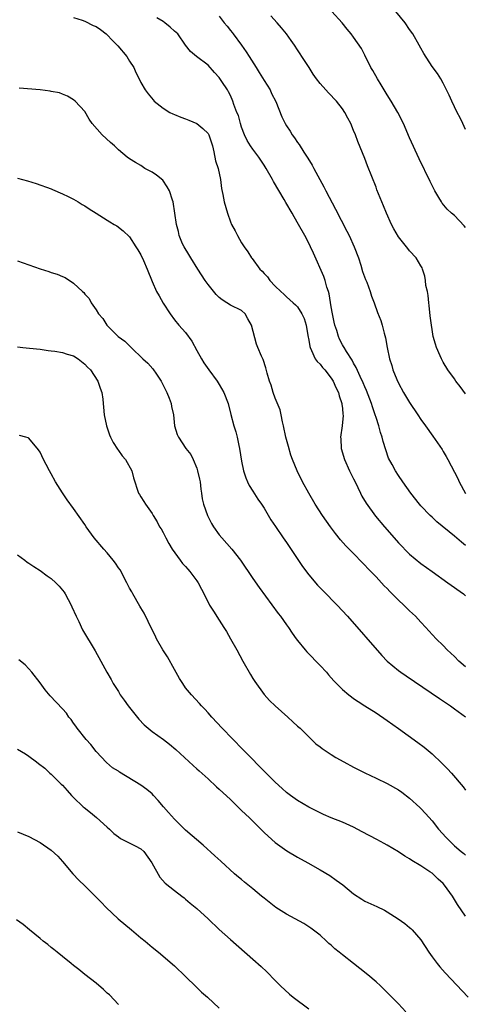
# Model space of a CAD drawing. Units: inches. Extents: x 2625000 to 2628000, y 1515000 to 1518000.
# Drawn here: x 2626885 to 2626965, y 1517274 to 1517450 of the extents above; entities that cross this region are included whole.
import ezdxf

# ---------------------------------------------------------------- set-up
doc = ezdxf.new("R2010")
doc.units = ezdxf.units.IN
doc.header["$MEASUREMENT"] = 0
doc.layers.add('LD26251515_10ft', color=113, linetype='Continuous')

msp = doc.modelspace()

# ---------------------------------------------------------------- linework, layer by layer
at = {"layer": 'LD26251515_10ft'}
for points, elevation in [([(2626895, 1517449.95), (2626896.55, 1517449.45), (2626897, 1517449.26), (2626898.51, 1517448.51), (2626899, 1517448.34), (2626899.78, 1517447.78), (2626900.81, 1517447), (2626901, 1517446.83), (2626901.88, 1517445.88), (2626902.78, 1517445), (2626902.87, 1517444.87), (2626904.48, 1517443), (2626905, 1517442.13), (2626905.75, 1517441), (2626906.1, 1517440.1), (2626906.69, 1517439), (2626907, 1517438.32), (2626907.76, 1517437), (2626908.3, 1517436.3), (2626909.21, 1517435.21), (2626909.4, 1517435), (2626911, 1517433.74), (2626912.15, 1517433), (2626912.71, 1517432.71), (2626913, 1517432.59), (2626914.14, 1517432.14), (2626915, 1517431.85), (2626915.59, 1517431.59), (2626917, 1517431.01), (2626918.1, 1517430.1), (2626919, 1517429.25), (2626919.17, 1517429), (2626919.79, 1517427), (2626920.06, 1517425.94), (2626920.35, 1517424.35), (2626920.79, 1517423), (2626921.23, 1517421), (2626921.43, 1517419.43), (2626921.66, 1517418.34), (2626921.91, 1517417), (2626922.46, 1517415), (2626923, 1517413.44), (2626923.19, 1517413), (2626923.83, 1517411.83), (2626924.24, 1517411), (2626925, 1517409.71), (2626925.44, 1517409), (2626926.12, 1517408.12), (2626926.77, 1517407), (2626926.88, 1517406.88), (2626928.27, 1517405), (2626928.66, 1517404.65), (2626929, 1517404.21), (2626929.62, 1517403.62), (2626930.06, 1517403), (2626931, 1517401.96), (2626932, 1517401), (2626932.54, 1517400.54), (2626933, 1517400.05), (2626934.19, 1517399), (2626934.64, 1517398.64), (2626935, 1517398.25), (2626935.76, 1517397), (2626936.17, 1517396.17), (2626936.52, 1517395), (2626936.84, 1517393.16), (2626937, 1517392.33), (2626937.17, 1517391.17), (2626937.23, 1517391), (2626937.5, 1517390.5), (2626938.16, 1517389), (2626938.5, 1517388.5), (2626939, 1517388.06), (2626939.45, 1517387.45), (2626939.84, 1517387), (2626941, 1517385.54), (2626941.34, 1517385), (2626941.85, 1517383.85), (2626942.28, 1517383), (2626942.39, 1517382.39), (2626942.9, 1517381), (2626942.89, 1517380.89), (2626943, 1517380.13), (2626943.1, 1517379.1), (2626943.14, 1517378.86), (2626942.98, 1517377.02), (2626942.67, 1517375), (2626942.71, 1517374.71), (2626942.8, 1517373), (2626943.39, 1517371), (2626944.28, 1517369), (2626945, 1517367.57), (2626945.25, 1517367), (2626946.22, 1517365), (2626946.48, 1517364.48), (2626947.22, 1517363.22), (2626948.91, 1517360.91), (2626950.49, 1517359), (2626952.23, 1517357), (2626953, 1517356.15), (2626955, 1517354.12), (2626957, 1517352.42), (2626959, 1517350.98), (2626961.85, 1517349), (2626964.59, 1517347), (2626965, 1517346.68)], 8010), ([(2626965, 1517355.66), (2626964.24, 1517356.24), (2626963, 1517357.29), (2626959.86, 1517359.86), (2626959, 1517360.69), (2626958.66, 1517361), (2626957, 1517362.74), (2626956.77, 1517363), (2626955.21, 1517365), (2626953.79, 1517367), (2626953, 1517368.15), (2626952.46, 1517369), (2626951.87, 1517370.13), (2626951.25, 1517371.25), (2626950.72, 1517372.72), (2626950.25, 1517374.25), (2626950.07, 1517375), (2626949.81, 1517375.81), (2626949.49, 1517377), (2626949, 1517378.51), (2626948.86, 1517379), (2626948.39, 1517380.39), (2626948.21, 1517381), (2626947.31, 1517383.31), (2626947, 1517384), (2626946.71, 1517384.71), (2626946.18, 1517385.82), (2626945.45, 1517387.45), (2626945, 1517388.21), (2626944.73, 1517388.73), (2626943.7, 1517390.3), (2626943.28, 1517391), (2626943.19, 1517391.19), (2626943, 1517391.48), (2626942.49, 1517392.49), (2626942.27, 1517393), (2626941.98, 1517394.02), (2626941.65, 1517395), (2626941.52, 1517395.52), (2626941.22, 1517397), (2626941, 1517398.25), (2626940.62, 1517400.62), (2626940.5, 1517401), (2626940.23, 1517401.77), (2626939.91, 1517403), (2626939.7, 1517403.7), (2626937.86, 1517407.86), (2626937.32, 1517409), (2626937, 1517409.64), (2626936.28, 1517411), (2626935.17, 1517413), (2626934.36, 1517414.36), (2626934.01, 1517415), (2626932.88, 1517416.88), (2626932.59, 1517417.41), (2626930.68, 1517420.68), (2626930.52, 1517421), (2626929.38, 1517423), (2626929, 1517423.6), (2626928.06, 1517425), (2626927, 1517426.44), (2626926.61, 1517427), (2626926, 1517428), (2626925.53, 1517429), (2626925, 1517430.38), (2626924.8, 1517431), (2626924.43, 1517432.43), (2626924.16, 1517433), (2626923.62, 1517434.38), (2626923.44, 1517435), (2626923, 1517436), (2626922.66, 1517436.66), (2626922.46, 1517437), (2626921.48, 1517438.52), (2626921, 1517439.23), (2626920.14, 1517440.14), (2626919, 1517441.45), (2626916.92, 1517443), (2626915.89, 1517443.89), (2626915, 1517445), (2626913.6, 1517447), (2626913.29, 1517447.29), (2626913, 1517447.52), (2626912.23, 1517448.23), (2626911.3, 1517449), (2626911, 1517449.21), (2626909.88, 1517449.88)], 8000), ([(2626921, 1517450.16), (2626921.91, 1517449), (2626922.41, 1517448.41), (2626923, 1517447.6), (2626923.28, 1517447.28), (2626923.47, 1517447), (2626924.97, 1517445), (2626925.82, 1517443.82), (2626926.32, 1517443), (2626927.58, 1517441), (2626928.14, 1517440.14), (2626929, 1517438.72), (2626930.07, 1517437), (2626930.36, 1517436.36), (2626931.08, 1517434.92), (2626932.19, 1517432.19), (2626932.77, 1517431), (2626933, 1517430.6), (2626933.64, 1517429.64), (2626934.04, 1517429), (2626934.46, 1517428.46), (2626935, 1517427.62), (2626935.26, 1517427.26), (2626936.13, 1517425.87), (2626936.83, 1517424.83), (2626937.57, 1517423.57), (2626937.87, 1517423), (2626939.68, 1517419.68), (2626940.02, 1517419), (2626941.74, 1517415.74), (2626943.79, 1517411.79), (2626944.19, 1517411), (2626945.11, 1517409), (2626945.85, 1517407), (2626946.26, 1517405.74), (2626946.6, 1517404.6), (2626947.14, 1517403.14), (2626947.35, 1517402.65), (2626947.98, 1517401), (2626948.18, 1517400.18), (2626948.67, 1517399), (2626949.26, 1517397.26), (2626949.84, 1517395.84), (2626950.08, 1517395), (2626950.43, 1517393.57), (2626950.71, 1517392.71), (2626950.97, 1517391), (2626951.39, 1517389), (2626951.81, 1517387.81), (2626952.02, 1517387), (2626952.69, 1517385.31), (2626953, 1517384.63), (2626953.91, 1517383), (2626955, 1517381.18), (2626956.49, 1517379), (2626957, 1517378.17), (2626957.86, 1517377), (2626959.15, 1517375.15), (2626960.78, 1517372.78), (2626961, 1517372.41), (2626961.52, 1517371.52), (2626961.81, 1517371), (2626963.59, 1517367.59), (2626963.86, 1517367), (2626964.96, 1517364.96)], 7990), ([(2626965, 1517382.75), (2626964.04, 1517384.04), (2626963.26, 1517385), (2626963, 1517385.39), (2626961.82, 1517387), (2626961, 1517388.41), (2626960.68, 1517389), (2626960.46, 1517389.54), (2626959.82, 1517391), (2626959.59, 1517391.59), (2626959.23, 1517393), (2626959, 1517394.21), (2626958.88, 1517395), (2626958.66, 1517396.66), (2626958.48, 1517398.48), (2626958.41, 1517399), (2626958.32, 1517400.32), (2626958.18, 1517401), (2626957.92, 1517402.08), (2626957.83, 1517403), (2626957.73, 1517403.73), (2626957.27, 1517405), (2626957.21, 1517405.21), (2626957, 1517405.61), (2626956.19, 1517407), (2626955, 1517408.3), (2626954.68, 1517408.68), (2626954.43, 1517409), (2626953, 1517410.78), (2626952.2, 1517412.2), (2626951.79, 1517413), (2626950.87, 1517415), (2626950.33, 1517416.33), (2626950.03, 1517417), (2626949.17, 1517419.17), (2626949, 1517419.64), (2626947.47, 1517423.47), (2626947, 1517424.74), (2626945.77, 1517427.77), (2626945.31, 1517429), (2626945, 1517429.79), (2626944.48, 1517431), (2626943.96, 1517431.96), (2626943.45, 1517433), (2626943, 1517433.66), (2626941.94, 1517435), (2626940.49, 1517436.49), (2626940.01, 1517437), (2626939, 1517438.16), (2626938.36, 1517439), (2626937.8, 1517439.8), (2626937.07, 1517441), (2626935.77, 1517443), (2626935.45, 1517443.45), (2626935, 1517444.19), (2626934.45, 1517445), (2626933.83, 1517445.83), (2626933.03, 1517447), (2626932.09, 1517448.09), (2626931.37, 1517449), (2626930.22, 1517450.22)], 7980), ([(2626965, 1517412.42), (2626964.76, 1517412.76), (2626963, 1517414.56), (2626962.5, 1517415), (2626961.73, 1517415.73), (2626960.8, 1517416.8), (2626960.67, 1517417), (2626960.22, 1517417.78), (2626959.48, 1517419), (2626958.66, 1517420.66), (2626956.72, 1517424.72), (2626955, 1517428.46), (2626953.88, 1517431), (2626952.87, 1517433), (2626951.72, 1517435), (2626951, 1517436.13), (2626950.46, 1517437), (2626949.92, 1517437.92), (2626949.24, 1517439), (2626948.45, 1517440.45), (2626948.1, 1517441), (2626947, 1517443.19), (2626946.38, 1517444.38), (2626945, 1517446.42), (2626944.57, 1517447), (2626943.83, 1517447.83), (2626942.93, 1517449), (2626941.08, 1517451)], 7970), ([(2626965, 1517429.96), (2626964.5, 1517431), (2626964.05, 1517432.05), (2626963.49, 1517433), (2626963, 1517433.96), (2626962.52, 1517435), (2626962.08, 1517436.08), (2626961, 1517438.19), (2626960.55, 1517439), (2626959.96, 1517439.96), (2626959, 1517441.2), (2626957.51, 1517443.51), (2626957, 1517444.44), (2626956.72, 1517445), (2626955.57, 1517447), (2626955, 1517447.81), (2626954.21, 1517449), (2626952.54, 1517451)], 7960), ([(2626965, 1517333.96), (2626963.81, 1517335), (2626963, 1517335.83), (2626961.72, 1517337), (2626961, 1517337.8), (2626959.73, 1517339), (2626958.4, 1517340.4), (2626957.88, 1517341), (2626957, 1517341.94), (2626956.06, 1517343), (2626955, 1517343.99), (2626953.99, 1517345), (2626953, 1517345.91), (2626951.45, 1517347.45), (2626951, 1517347.94), (2626950.46, 1517348.46), (2626949.98, 1517349), (2626949.49, 1517349.49), (2626949, 1517350.05), (2626947.54, 1517351.54), (2626947, 1517352.14), (2626946.56, 1517352.56), (2626945, 1517354.2), (2626943.61, 1517355.61), (2626942.68, 1517356.68), (2626941.77, 1517357.77), (2626940.86, 1517359), (2626939.45, 1517361), (2626938.15, 1517363), (2626936.98, 1517365), (2626935.89, 1517367), (2626934.9, 1517369), (2626934.09, 1517371), (2626933.81, 1517371.81), (2626933.34, 1517373.34), (2626932.91, 1517375), (2626932.47, 1517377), (2626932.28, 1517377.72), (2626932.03, 1517379), (2626931.87, 1517379.87), (2626931, 1517381.98), (2626930.63, 1517383), (2626930.26, 1517384.26), (2626929.99, 1517385), (2626929.55, 1517386.45), (2626929.35, 1517387.35), (2626928.85, 1517388.85), (2626928.76, 1517389), (2626928.56, 1517389.44), (2626927.91, 1517391), (2626927.63, 1517391.63), (2626926.74, 1517395), (2626926.13, 1517396.13), (2626925.64, 1517397), (2626925, 1517397.62), (2626923, 1517398.59), (2626922.38, 1517399), (2626921.51, 1517399.51), (2626921, 1517399.92), (2626920.47, 1517400.47), (2626919, 1517402.27), (2626918.49, 1517403), (2626917.16, 1517405), (2626915.91, 1517407), (2626915.59, 1517407.59), (2626914.73, 1517409), (2626914.46, 1517409.54), (2626913.84, 1517411), (2626913.72, 1517411.72), (2626913.35, 1517413), (2626913.08, 1517415), (2626912.75, 1517417), (2626912.65, 1517417.35), (2626912.13, 1517419), (2626911.73, 1517419.73), (2626910.91, 1517420.91), (2626909.81, 1517421.81), (2626909, 1517422.3), (2626907.74, 1517423), (2626907, 1517423.5), (2626906.04, 1517424.04), (2626905, 1517424.73), (2626904.57, 1517425), (2626903, 1517426.33), (2626902.27, 1517427), (2626901.59, 1517427.59), (2626900.1, 1517429), (2626898.32, 1517431), (2626897.8, 1517431.8), (2626897, 1517433.13), (2626895.27, 1517435), (2626895, 1517435.25), (2626893.88, 1517435.88), (2626893, 1517436.28), (2626892.48, 1517436.48), (2626891, 1517436.75), (2626890.81, 1517436.81), (2626889, 1517437), (2626885.3, 1517437.3)], 8020), ([(2626885, 1517421.27), (2626886.79, 1517420.79), (2626888.31, 1517420.31), (2626891, 1517419.32), (2626891.21, 1517419.21), (2626893, 1517418.47), (2626894.01, 1517417.99), (2626895, 1517417.47), (2626895.81, 1517417), (2626896.54, 1517416.54), (2626897, 1517416.29), (2626897.77, 1517415.77), (2626899.03, 1517414.97), (2626901, 1517413.74), (2626901.48, 1517413.48), (2626902.23, 1517413), (2626902.74, 1517412.74), (2626903.84, 1517411.84), (2626905, 1517410.76), (2626906.12, 1517409), (2626906.47, 1517408.47), (2626907, 1517407.56), (2626907.48, 1517406.52), (2626908.14, 1517405), (2626909, 1517402.77), (2626909.82, 1517401), (2626910.26, 1517400.26), (2626911, 1517398.91), (2626912.26, 1517397), (2626913, 1517395.97), (2626913.81, 1517395), (2626915, 1517393.66), (2626916.13, 1517392.13), (2626917, 1517390.5), (2626917.84, 1517389), (2626918.26, 1517388.26), (2626919.13, 1517387), (2626920.61, 1517385), (2626921, 1517384.39), (2626921.83, 1517383), (2626922.59, 1517381), (2626923.06, 1517379.06), (2626923.6, 1517377), (2626923.95, 1517375.95), (2626924.18, 1517375), (2626924.49, 1517373.51), (2626924.62, 1517373), (2626925, 1517370.69), (2626925.34, 1517369), (2626925.73, 1517367.73), (2626926.04, 1517367), (2626926.35, 1517366.35), (2626927, 1517365.34), (2626927.9, 1517363.9), (2626928.55, 1517363), (2626929, 1517362.32), (2626930.24, 1517360.24), (2626931.04, 1517359.04), (2626932.42, 1517357), (2626933, 1517356.17), (2626935.89, 1517351.89), (2626937, 1517350.4), (2626938.57, 1517348.57), (2626939.55, 1517347.55), (2626942.06, 1517345), (2626943.92, 1517343), (2626950.01, 1517336.01), (2626950.98, 1517334.98), (2626953, 1517333.33), (2626953.44, 1517333), (2626954.36, 1517332.36), (2626960.32, 1517328.32), (2626962.28, 1517327), (2626963, 1517326.5), (2626965, 1517325.05)], 8030), ([(2626885, 1517406.47), (2626889, 1517405.03), (2626890.56, 1517404.56), (2626891, 1517404.39), (2626892.08, 1517404.08), (2626893, 1517403.68), (2626893.49, 1517403.49), (2626895, 1517402.51), (2626896.57, 1517401), (2626896.81, 1517400.81), (2626897, 1517400.55), (2626897.75, 1517399.75), (2626898.14, 1517399), (2626899, 1517397.76), (2626899.47, 1517397), (2626900.19, 1517396.19), (2626900.94, 1517395), (2626902.96, 1517393), (2626904.15, 1517392.15), (2626905.26, 1517391), (2626907.38, 1517389), (2626908.23, 1517388.23), (2626909.17, 1517387.17), (2626909.78, 1517386.22), (2626910.61, 1517385), (2626910.76, 1517384.76), (2626911, 1517384.28), (2626911.63, 1517383), (2626912.05, 1517381.95), (2626912.41, 1517381), (2626912.48, 1517380.48), (2626912.81, 1517379), (2626913.04, 1517377), (2626913.49, 1517375.49), (2626913.7, 1517375), (2626915.03, 1517373), (2626915.9, 1517371.9), (2626916.33, 1517371), (2626917, 1517369.44), (2626917.14, 1517369), (2626917.49, 1517367.49), (2626917.57, 1517367), (2626917.72, 1517365.72), (2626917.85, 1517365), (2626917.98, 1517363.98), (2626918.2, 1517363), (2626918.88, 1517361), (2626919.59, 1517359.59), (2626919.96, 1517359), (2626921, 1517357.55), (2626921.47, 1517357), (2626923.27, 1517355), (2626924.82, 1517353), (2626927, 1517349.78), (2626928.15, 1517348.15), (2626931.52, 1517343.52), (2626931.93, 1517343), (2626933, 1517341.48), (2626933.36, 1517341), (2626934.02, 1517340.02), (2626934.75, 1517339), (2626935, 1517338.66), (2626936.36, 1517337), (2626936.66, 1517336.66), (2626939, 1517334.23), (2626940.14, 1517333), (2626940.53, 1517332.53), (2626941.48, 1517331.48), (2626943, 1517329.96), (2626944.13, 1517329), (2626944.61, 1517328.61), (2626945, 1517328.34), (2626945.78, 1517327.78), (2626947, 1517327.03), (2626949, 1517325.74), (2626951, 1517324.39), (2626953, 1517322.98), (2626956.49, 1517320.49), (2626957.61, 1517319.61), (2626959, 1517318.43), (2626960.76, 1517316.76), (2626961.77, 1517315.77), (2626962.48, 1517315), (2626964.57, 1517312.57), (2626965, 1517311.98)], 8040), ([(2626885, 1517391.1), (2626885.92, 1517391), (2626887.09, 1517390.91), (2626889, 1517390.7), (2626890.47, 1517390.47), (2626891, 1517390.42), (2626891.67, 1517390.33), (2626893, 1517390.09), (2626893.83, 1517389.83), (2626895, 1517389.5), (2626895.78, 1517389), (2626897, 1517388.05), (2626897.5, 1517387.5), (2626897.99, 1517387), (2626899.32, 1517385), (2626899.73, 1517383.73), (2626900.01, 1517383), (2626900.22, 1517381.78), (2626900.29, 1517381), (2626900.33, 1517380.33), (2626900.46, 1517379), (2626900.84, 1517377), (2626901.4, 1517375.4), (2626901.56, 1517375), (2626902.05, 1517374.05), (2626902.83, 1517372.83), (2626903, 1517372.59), (2626903.68, 1517371.68), (2626904.29, 1517371), (2626905.38, 1517369), (2626905.71, 1517367.71), (2626906.6, 1517365), (2626906.76, 1517364.76), (2626907, 1517364.31), (2626907.52, 1517363.53), (2626907.81, 1517363), (2626909, 1517361.37), (2626909.19, 1517361), (2626909.89, 1517359.89), (2626910.36, 1517359), (2626910.61, 1517358.61), (2626911, 1517357.95), (2626911.47, 1517357), (2626912.01, 1517356.01), (2626912.6, 1517355), (2626914.03, 1517353), (2626914.45, 1517352.45), (2626915, 1517351.88), (2626915.4, 1517351.4), (2626915.77, 1517351), (2626917, 1517349.34), (2626917.23, 1517349), (2626917.82, 1517347.82), (2626919, 1517345.5), (2626919.28, 1517345), (2626919.95, 1517343.95), (2626921, 1517342.34), (2626921.85, 1517341), (2626922.28, 1517340.28), (2626923.02, 1517339), (2626924.13, 1517337), (2626925.21, 1517335), (2626926.59, 1517332.59), (2626927, 1517331.92), (2626927.36, 1517331.36), (2626929.01, 1517329.01), (2626929.99, 1517327.99), (2626930.97, 1517327), (2626933.22, 1517325), (2626934.14, 1517324.14), (2626935, 1517323.41), (2626935.44, 1517323), (2626937, 1517321.46), (2626937.49, 1517321), (2626938.24, 1517320.24), (2626939, 1517319.67), (2626939.37, 1517319.37), (2626941, 1517318.31), (2626941.81, 1517317.81), (2626943.25, 1517317), (2626945, 1517316.06), (2626947.02, 1517315.02), (2626949, 1517314.11), (2626951, 1517313.14), (2626953, 1517312), (2626953.58, 1517311.58), (2626955, 1517310.52), (2626956.84, 1517308.84), (2626957, 1517308.68), (2626957.81, 1517307.81), (2626959, 1517306.47), (2626960.18, 1517305), (2626961.5, 1517303.5), (2626961.97, 1517303), (2626963, 1517302.02), (2626964.22, 1517301), (2626964.66, 1517300.66), (2626965, 1517300.37)], 8050), ([(2626965, 1517289.43), (2626963.52, 1517291.52), (2626962.67, 1517293), (2626961.25, 1517295), (2626961, 1517295.26), (2626960.07, 1517296.07), (2626959.15, 1517297), (2626959, 1517297.12), (2626958.62, 1517297.38), (2626957, 1517298.44), (2626955.39, 1517299.39), (2626955, 1517299.67), (2626954.15, 1517300.15), (2626953, 1517300.92), (2626951, 1517302.16), (2626950.45, 1517302.45), (2626949.17, 1517303.17), (2626946.53, 1517304.53), (2626945, 1517305.34), (2626943, 1517306.24), (2626941, 1517307), (2626939.63, 1517307.63), (2626939, 1517307.88), (2626938.29, 1517308.29), (2626937, 1517308.89), (2626935, 1517310.09), (2626933.74, 1517311), (2626933, 1517311.56), (2626932.24, 1517312.24), (2626931, 1517313.38), (2626929.37, 1517315), (2626925.43, 1517319), (2626925.23, 1517319.23), (2626921.54, 1517323), (2626919.65, 1517325), (2626919, 1517325.76), (2626918.41, 1517326.41), (2626917.83, 1517327), (2626917.46, 1517327.46), (2626916.03, 1517329), (2626915, 1517330.25), (2626914.47, 1517331), (2626913.92, 1517331.92), (2626913, 1517333.52), (2626911.78, 1517335.78), (2626910.95, 1517337), (2626909.81, 1517339), (2626909.56, 1517339.56), (2626909, 1517340.56), (2626907.59, 1517343.59), (2626907, 1517344.5), (2626906.83, 1517344.83), (2626905.57, 1517347), (2626905.38, 1517347.38), (2626905, 1517348.01), (2626904.5, 1517349), (2626903.29, 1517351.29), (2626903, 1517351.68), (2626902.48, 1517352.48), (2626902.08, 1517353), (2626901, 1517354.32), (2626900.37, 1517355), (2626898.69, 1517357), (2626897.25, 1517359), (2626897, 1517359.4), (2626895, 1517362.28), (2626893.82, 1517363.82), (2626893.03, 1517365.03), (2626891.79, 1517367), (2626891, 1517368.46), (2626890.67, 1517369), (2626890.11, 1517370.11), (2626889.63, 1517371), (2626889, 1517372.31), (2626888.73, 1517372.73), (2626887, 1517374.83), (2626886.89, 1517374.89), (2626886.49, 1517375), (2626885.31, 1517375.31)], 8060), ([(2626885, 1517354.01), (2626886.26, 1517353), (2626886.69, 1517352.69), (2626887, 1517352.52), (2626887.88, 1517351.88), (2626889, 1517351.16), (2626890.25, 1517350.25), (2626891, 1517349.74), (2626891.81, 1517349), (2626892.39, 1517348.39), (2626893.31, 1517347.31), (2626893.51, 1517347), (2626894.56, 1517345), (2626894.67, 1517344.67), (2626895.45, 1517343), (2626895.91, 1517342.09), (2626896.6, 1517340.6), (2626898.83, 1517336.83), (2626899.87, 1517335), (2626900.93, 1517333), (2626901.73, 1517331.73), (2626902.07, 1517331), (2626903, 1517329.56), (2626903.33, 1517329), (2626904.03, 1517328.03), (2626904.75, 1517327), (2626906.64, 1517324.64), (2626907.61, 1517323.61), (2626908.31, 1517323), (2626909, 1517322.44), (2626911.02, 1517321), (2626912.14, 1517320.14), (2626913.23, 1517319.23), (2626916.35, 1517316.35), (2626917, 1517315.79), (2626917.41, 1517315.41), (2626919, 1517313.98), (2626920.54, 1517312.54), (2626921, 1517312.13), (2626923, 1517310.26), (2626925, 1517308.35), (2626926.38, 1517307), (2626929, 1517304.38), (2626929.72, 1517303.72), (2626931, 1517302.6), (2626933.1, 1517301.1), (2626935, 1517299.99), (2626936.8, 1517299), (2626939, 1517297.74), (2626940.72, 1517296.72), (2626941.91, 1517295.91), (2626943.05, 1517295.04), (2626945, 1517293.44), (2626946.48, 1517292.48), (2626947, 1517292.16), (2626949.17, 1517291.17), (2626950.51, 1517290.51), (2626951, 1517290.23), (2626952.98, 1517288.98), (2626954.14, 1517288.14), (2626955, 1517287.45), (2626955.24, 1517287.24), (2626955.45, 1517287), (2626957, 1517285.2), (2626958.42, 1517283), (2626959, 1517282.17), (2626959.9, 1517281), (2626960.4, 1517280.4), (2626961.35, 1517279.35), (2626965.48, 1517275)], 8070), ([(2626954.34, 1517272.34), (2626953, 1517273.79), (2626951.39, 1517275.39), (2626951, 1517275.84), (2626950.39, 1517276.39), (2626949.81, 1517277), (2626949, 1517277.73), (2626947.54, 1517279), (2626946.1, 1517280.1), (2626944.97, 1517281), (2626943, 1517282.52), (2626942.44, 1517283), (2626941.64, 1517283.64), (2626941, 1517284.25), (2626940.59, 1517284.59), (2626940.17, 1517285), (2626939, 1517286.04), (2626937.33, 1517287.33), (2626937, 1517287.57), (2626936.13, 1517288.13), (2626933, 1517289.79), (2626931.09, 1517291), (2626929, 1517292.64), (2626928.56, 1517293), (2626927, 1517294.34), (2626925.52, 1517295.52), (2626925, 1517295.98), (2626924.42, 1517296.42), (2626923.74, 1517297), (2626921.27, 1517299.27), (2626920.24, 1517300.24), (2626918.13, 1517302.13), (2626915, 1517304.82), (2626913, 1517306.76), (2626911.94, 1517307.94), (2626911.05, 1517309), (2626910.09, 1517310.09), (2626909.27, 1517311), (2626909, 1517311.28), (2626908.06, 1517312.06), (2626907, 1517312.87), (2626903.19, 1517315.19), (2626903, 1517315.32), (2626901.97, 1517315.97), (2626900.88, 1517316.88), (2626899, 1517318.88), (2626898.08, 1517320.08), (2626897.25, 1517321), (2626895.64, 1517323), (2626895.4, 1517323.4), (2626895, 1517323.92), (2626894.56, 1517324.56), (2626894.17, 1517325), (2626893.7, 1517325.7), (2626893, 1517326.5), (2626890.83, 1517328.83), (2626889.89, 1517329.89), (2626889, 1517331.15), (2626887.56, 1517333), (2626887, 1517333.64), (2626886.33, 1517334.33), (2626885.23, 1517335.23)], 8080), ([(2626885, 1517319.27), (2626886.43, 1517318.43), (2626887, 1517318.04), (2626888.36, 1517317), (2626888.74, 1517316.74), (2626889.86, 1517315.86), (2626890.77, 1517315), (2626891, 1517314.82), (2626892.8, 1517313), (2626893, 1517312.83), (2626893.87, 1517311.87), (2626894.62, 1517311), (2626895, 1517310.66), (2626896.73, 1517309), (2626896.87, 1517308.87), (2626897.99, 1517307.99), (2626899.08, 1517307.08), (2626901, 1517305.33), (2626901.38, 1517305), (2626902.2, 1517304.2), (2626903, 1517303.59), (2626903.34, 1517303.34), (2626906, 1517302), (2626907, 1517301.47), (2626907.51, 1517301), (2626908.95, 1517299), (2626910.4, 1517296.4), (2626911.37, 1517295.37), (2626913, 1517294.02), (2626914.35, 1517293), (2626914.71, 1517292.71), (2626915, 1517292.5), (2626915.8, 1517291.8), (2626917, 1517290.82), (2626919, 1517289), (2626921, 1517287.1), (2626923, 1517285.27), (2626927, 1517281.8), (2626928.48, 1517280.48), (2626929.5, 1517279.5), (2626931, 1517277.97), (2626931.92, 1517277), (2626933.54, 1517275.54), (2626934.18, 1517275), (2626937, 1517272.9)], 8090), ([(2626885, 1517304.54), (2626887, 1517303.65), (2626889, 1517302.6), (2626891, 1517301.23), (2626892.16, 1517300.16), (2626893, 1517299.22), (2626894.86, 1517297), (2626895.9, 1517295.9), (2626897, 1517294.84), (2626899.93, 1517291.93), (2626900.79, 1517291), (2626902.95, 1517289), (2626905.31, 1517287), (2626907, 1517285.58), (2626907.75, 1517285), (2626909, 1517283.91), (2626910.14, 1517283), (2626913, 1517280.59), (2626915, 1517278.7), (2626916.86, 1517276.86), (2626917, 1517276.73), (2626917.86, 1517275.86), (2626918.88, 1517275), (2626920.97, 1517273)], 8100), ([(2626903, 1517273.65), (2626901.38, 1517275.38), (2626901, 1517275.71), (2626900.35, 1517276.35), (2626899, 1517277.47), (2626897, 1517279.05), (2626895.95, 1517279.95), (2626895, 1517280.64), (2626894.53, 1517281), (2626893, 1517282.25), (2626892.03, 1517283), (2626891.49, 1517283.49), (2626891, 1517283.86), (2626890.38, 1517284.38), (2626889.54, 1517285), (2626889, 1517285.47), (2626887.09, 1517287), (2626885.97, 1517287.97), (2626884.79, 1517288.79)], 8110)]:
    msp.add_lwpolyline(points, dxfattribs=dict(at, elevation=elevation))

doc.saveas('drawing.dxf')
